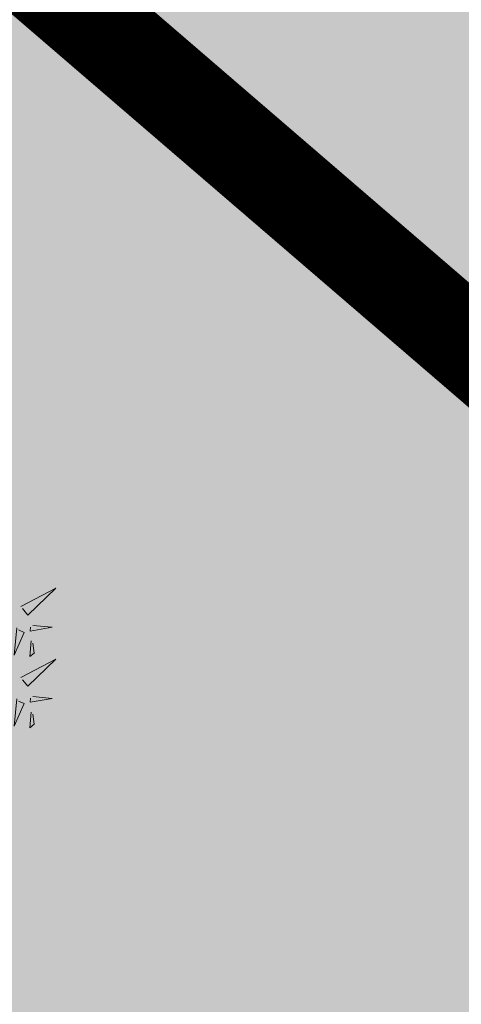
# Model space of a CAD drawing. Units: metres. Extents: x 547504 to 549640, y 6582617 to 6583268.
# Drawn here: x 548209 to 548210, y 6582964 to 6582968 of the extents above; entities that cross this region are included whole.
import ezdxf

# ---------------------------------------------------------------- set-up
doc = ezdxf.new("R2010")
doc.units = ezdxf.units.M
doc.header["$MEASUREMENT"] = 0
for name, color, linetype in [('+PUUD', 86, 'Continuous'), ('dp_krunt', 1, 'Continuous'), ('OPT-haljastus', 7, 'Continuous'), ('OPT-kaitsevöönd', 7, 'Continuous')]:
    doc.layers.add(name, color=color, linetype=linetype)
doc.layers.add('OPT-plan.haljastus', color=7, linetype='Continuous', lineweight=9)

# ---------------------------------------------------------------- blocks, each defined once
blk = doc.blocks.new('dsfsdf')
at = {"layer": '+PUUD', "lineweight": 13}
for points in [[(545106.2606, 6584745.7103), (545106.4025, 6584745.7838), (545106.2891, 6584745.6758), (545106.2677, 6584745.7016)], [(545106.2445, 6584745.6245), (545106.234, 6584745.5145), (545106.2745, 6584745.6058), (545106.2516, 6584745.6159)], [(545106.3089, 6584745.6342), (545106.3875, 6584745.6266), (545106.2988, 6584745.6114), (545106.3003, 6584745.6271)], [(545106.3029, 6584745.5713), (545106.2969, 6584745.5084), (545106.3141, 6584745.5226), (545106.31, 6584745.5627)], [(545106.2606, 6584745.4239), (545106.4025, 6584745.4975), (545106.2891, 6584745.3894), (545106.2677, 6584745.4153)], [(545106.2445, 6584745.3382), (545106.234, 6584745.2281), (545106.2745, 6584745.3194), (545106.2516, 6584745.3296)], [(545106.3089, 6584745.3478), (545106.3875, 6584745.3402), (545106.2988, 6584745.325), (545106.3003, 6584745.3407)], [(545106.3029, 6584745.2849), (545106.2969, 6584745.222), (545106.3141, 6584745.2362), (545106.31, 6584745.2763)]]:
    blk.add_lwpolyline(points, dxfattribs=at)

msp = doc.modelspace()

# ---------------------------------------------------------------- hatches: boundary and pattern name
at = {"layer": 'OPT-haljastus', "ltscale": 0.5, "true_color": 0xd7ebd2}
h = msp.add_hatch(color=254, dxfattribs=at)
h.dxf.hatch_style = 1
h.paths.add_polyline_path([(548228.6436, 6582998.3265), (548277.2625, 6582973.6772), (548244.8957, 6582937.4519), (548200.2794, 6582975.8653), (548220.471, 6582998.0274)])
at = {"layer": 'OPT-haljastus', "ltscale": 0.5, "true_color": 0xd7ebd2, "transparency": 33554687}
h = msp.add_hatch(color=254, dxfattribs=at)
h.dxf.hatch_style = 1
h.paths.add_polyline_path([(548221.0317, 6582910.8085), (548169.6474, 6582957.585), (548192.3646, 6582982.6421), (548200.2631, 6582975.8474), (548244.8957, 6582937.4519)])
at = {"layer": 'OPT-kaitsevöönd', "ltscale": 0.5}
h = msp.add_hatch(dxfattribs=at)
h.set_pattern_fill('ANSI31', color=33, scale=10, angle=305)
h.set_pattern_definition([(350, (0, 0), (0.21706022208, 1.23100969127), [])])
edge = h.paths.add_edge_path()
edge.add_line((548139.5687, 6582939.58), (548142.7921, 6582936.4531))
edge.add_line((548142.7921, 6582936.4531), (548148.5144, 6582942.5235))
edge.add_line((548148.5144, 6582942.5235), (548181.0727, 6582911.221))
edge.add_line((548181.0727, 6582911.221), (548218.4627, 6582877.7083))
edge.add_line((548218.4627, 6582877.7083), (548220.9334, 6582871.6192))
edge.add_line((548220.9334, 6582871.6192), (548224.0758, 6582866.4816))
edge.add_line((548224.0758, 6582866.4816), (548229.6472, 6582869.7025))
edge.add_line((548229.6472, 6582869.7025), (548229.7648, 6582869.749))
edge.add_line((548229.7648, 6582869.749), (548222.1765, 6582882.7151))
edge.add_line((548222.1765, 6582882.7151), (548185.258, 6582914.8589))
edge.add_line((548185.258, 6582914.8589), (548169.8726, 6582929.1158))
edge.add_line((548169.8726, 6582929.1158), (548151.9946, 6582946.3884))
edge.add_line((548151.9946, 6582946.3884), (548171.0501, 6582967.5657))
edge.add_arc((548169.6534, 6582969.4951), 2.3819, 305.8997, 497.4374)
edge.add_line((548167.8991, 6582971.1062), (548148.7545, 6582949.5355))
edge.add_line((548148.7545, 6582949.5355), (548147.1665, 6582951.044))
edge.add_line((548147.1665, 6582951.044), (548144.3009, 6582948.1956))
edge.add_line((548144.3009, 6582948.1956), (548146.096, 6582946.5438))
edge.add_line((548146.096, 6582946.5438), (548139.5687, 6582939.58))

# ---------------------------------------------------------------- linework, layer by layer
at = {"layer": 'dp_krunt', "const_width": 0.4}
msp.add_lwpolyline([(548228.6436, 6582998.3265), (548228.6436, 6582998.3265), (548277.2625, 6582973.6772), (548244.8957, 6582937.4519), (548200.2794, 6582975.8653), (548220.471, 6582998.0274), (548228.6436, 6582998.3265), (548228.6436, 6582998.3265), (548228.6436, 6582998.3265)], close=True, dxfattribs=at)
at = {"layer": 'dp_krunt', "ltscale": 0.5, "const_width": 0.4, "flags": 128}
msp.add_lwpolyline([(548221.0317, 6582910.8085), (548169.6474, 6582957.585), (548169.6474, 6582957.585), (548192.3646, 6582982.6421), (548200.2631, 6582975.8474), (548244.8957, 6582937.4519), (548221.0317, 6582910.8085)], dxfattribs=at)

# ---------------------------------------------------------------- block references
at = {"layer": 'OPT-plan.haljastus', "lineweight": 9, "xscale": 1.096963308332194, "yscale": 1.096963308332194, "zscale": 1.096963308332194}
msp.add_blockref('dsfsdf', (-49753.0457, -640258.5395), dxfattribs=at)

doc.saveas('drawing.dxf')
